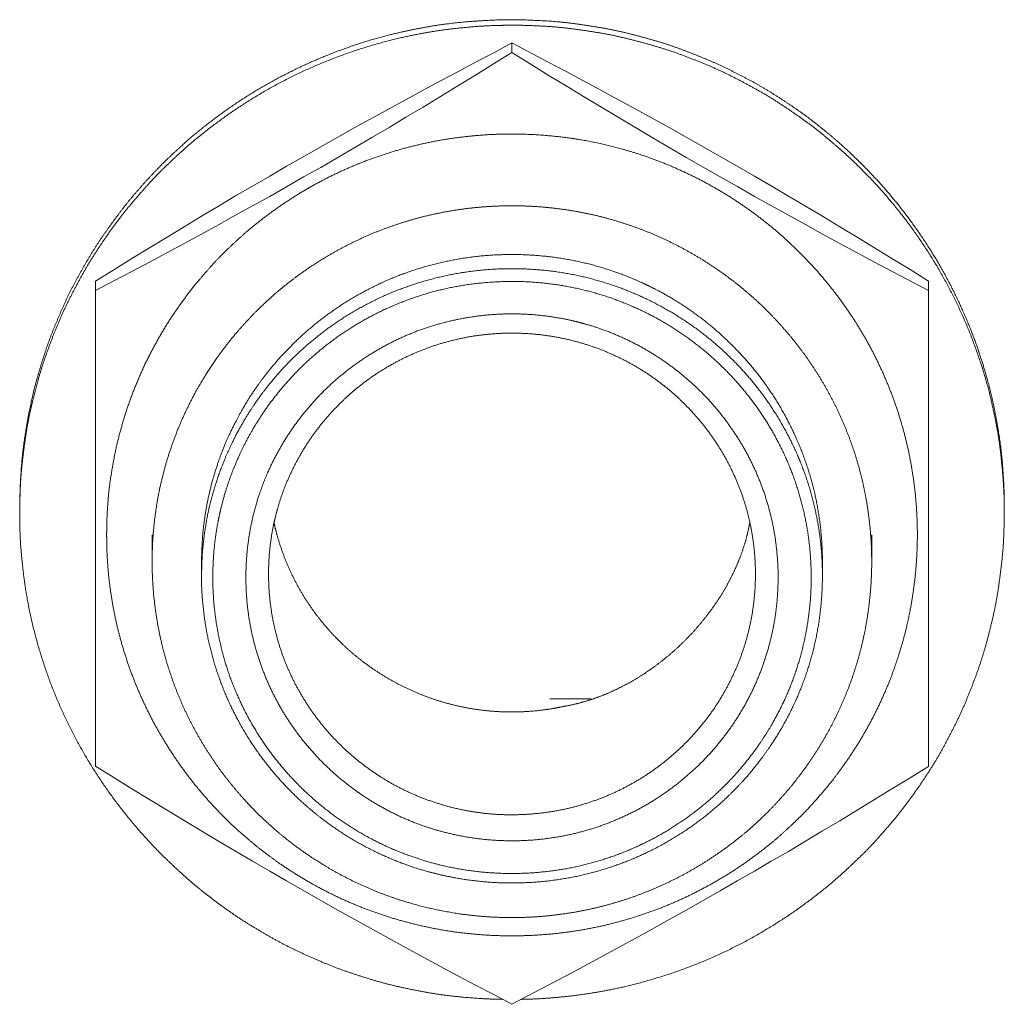
# Model space of a CAD drawing. Units: millimetres. Extents: x -400 to 1006, y -370 to 540.
# Drawn here: x 147 to 160, y 318 to 331 of the extents above; entities that cross this region are included whole.
import ezdxf

# ---------------------------------------------------------------- set-up
doc = ezdxf.new("R2010")
doc.units = ezdxf.units.MM
doc.header["$LTSCALE"] = 5
doc.layers.add('レイヤー 1', color=7, linetype='Continuous', lineweight=18)

msp = doc.modelspace()

# ---------------------------------------------------------------- linework, layer by layer
at = {"layer": 'レイヤー 1', "color": 7, "lineweight": 5}
for p, q in [((153.015, 330.609), (153.015, 330.734)), ((147.52, 327.47), (147.52, 327.594)), ((158.513, 327.47), (158.513, 327.594)), ((158.513, 321.193), (158.513, 327.47)), ((146.52, 324.541), (146.52, 324.614)), ((159.513, 324.541), (159.513, 324.614)), ((148.266, 323.892), (148.266, 324.247)), ((157.763, 323.892), (157.763, 324.247)), ((148.919, 323.706), (148.919, 323.89)), ((157.112, 323.706), (157.112, 323.89)), ((153.516, 322.082), (154.055, 322.082))]:
    msp.add_line(p, q, dxfattribs=at)
at = {"layer": 'レイヤー 1', "color": 7, "lineweight": 5, "flags": 128}
for points in [[(147.52, 327.594), (147.762, 327.744), (148, 327.891), (148.23, 328.032), (148.463, 328.173), (148.691, 328.311), (148.917, 328.449), (149.143, 328.58), (149.367, 328.716), (149.592, 328.846), (149.818, 328.977), (150.041, 329.108), (150.267, 329.236), (150.493, 329.365), (150.716, 329.492), (150.941, 329.618), (151.393, 329.865), (151.617, 329.99), (151.844, 330.11), (152.071, 330.234), (152.301, 330.355), (152.535, 330.483), (152.774, 330.606), (153.015, 330.735)], [(153.015, 330.735), (153.495, 330.483), (153.73, 330.357), (153.961, 330.234), (154.189, 330.111), (154.414, 329.988), (154.64, 329.865), (154.864, 329.743), (155.09, 329.618), (155.314, 329.49), (155.538, 329.365), (155.765, 329.236), (155.988, 329.108), (156.214, 328.979), (156.438, 328.848), (156.665, 328.715), (156.888, 328.58), (157.112, 328.448), (157.341, 328.311), (157.57, 328.173), (157.799, 328.032), (158.03, 327.891), (158.271, 327.745), (158.513, 327.594)], [(153.015, 330.609), (152.772, 330.458), (152.535, 330.312), (152.299, 330.171), (152.071, 330.03), (151.844, 329.89), (151.615, 329.754), (151.393, 329.621), (151.167, 329.487), (150.941, 329.356), (150.716, 329.226), (150.491, 329.094), (150.265, 328.967), (150.041, 328.838), (149.818, 328.711), (149.592, 328.585), (149.367, 328.462), (149.141, 328.337), (148.917, 328.213), (148.691, 328.09), (148.461, 327.966), (148.23, 327.845), (147.999, 327.721), (147.76, 327.597), (147.52, 327.47), (147.52, 321.193)], [(158.513, 327.47), (158.032, 327.722), (157.799, 327.845), (157.343, 328.09), (157.112, 328.213), (156.888, 328.338), (156.665, 328.462), (156.44, 328.587), (156.214, 328.711), (155.99, 328.84), (155.764, 328.967), (155.539, 329.095), (155.316, 329.226), (154.864, 329.487), (154.415, 329.755), (153.959, 330.03), (153.73, 330.171), (153.495, 330.312), (153.257, 330.458), (153.015, 330.609)], [(147.52, 321.193), (147.762, 321.043), (148, 320.897), (148.23, 320.754), (148.463, 320.613), (148.691, 320.476), (149.143, 320.205), (149.367, 320.072), (149.592, 319.942), (149.818, 319.811), (150.041, 319.68), (150.493, 319.421), (150.716, 319.296), (150.941, 319.172), (151.393, 318.921), (151.617, 318.799), (151.844, 318.675), (152.071, 318.551), (152.301, 318.43), (152.535, 318.307), (152.774, 318.181), (153.015, 318.054)], [(153.015, 318.053), (153.495, 318.305), (153.73, 318.428), (153.961, 318.551), (154.189, 318.674), (154.414, 318.797), (154.64, 318.919), (154.864, 319.044), (155.09, 319.17), (155.314, 319.295), (155.538, 319.421), (155.765, 319.549), (155.988, 319.68), (156.214, 319.81), (156.438, 319.94), (156.665, 320.07), (156.888, 320.203), (157.112, 320.339), (157.341, 320.475), (157.57, 320.613), (157.799, 320.753), (158.03, 320.895), (158.271, 321.041), (158.513, 321.191)]]:
    msp.add_lwpolyline(points, dxfattribs=at)
at = {"layer": 'レイヤー 1', "color": 7, "lineweight": 5}
for points, knots in [([(159.513, 324.615), (159.513, 324.646), (159.511, 324.796), (159.5, 325.035), (159.471, 325.39), (159.415, 325.739), (159.347, 326.081), (159.255, 326.416), (159.152, 326.745), (158.983, 327.171), (158.786, 327.58), (158.561, 327.974), (158.309, 328.349), (158.032, 328.705), (157.731, 329.041), (157.407, 329.356), (157.149, 329.575), (156.882, 329.785), (156.601, 329.976), (156.313, 330.158), (156.012, 330.319), (155.703, 330.471), (155.384, 330.601), (155.058, 330.721), (154.724, 330.817), (154.382, 330.903), (154.034, 330.963), (153.679, 331.012), (153.318, 331.035), (152.954, 331.045), (152.59, 331.028), (152.351, 331.009), (151.996, 330.967), (151.648, 330.899), (151.306, 330.821), (150.862, 330.684), (150.433, 330.517), (150.018, 330.322), (149.621, 330.1), (149.241, 329.851), (148.881, 329.577), (148.626, 329.354), (148.38, 329.122), (148.15, 328.874), (147.929, 328.618), (147.726, 328.347), (147.532, 328.069), (147.358, 327.778), (147.194, 327.479), (147.052, 327.169), (146.92, 326.853), (146.811, 326.527), (146.713, 326.194), (146.639, 325.854), (146.598, 325.623), (146.549, 325.272), (146.522, 324.856), (146.52, 324.646), (146.52, 324.615)], [0, 0, 0, 0.017804, 0.035608, 0.053411, 0.071215, 0.089019, 0.106823, 0.124627, 0.142431, 0.160234, 0.178038, 0.195842, 0.213646, 0.23145, 0.249254, 0.267057, 0.284861, 0.302665, 0.320469, 0.338273, 0.356077, 0.37388, 0.391684, 0.409488, 0.427292, 0.445096, 0.4629, 0.480703, 0.498507, 0.516311, 0.534115, 0.551919, 0.569723, 0.587526, 0.60533, 0.623134, 0.640938, 0.658742, 0.676546, 0.694349, 0.712153, 0.729957, 0.747761, 0.765565, 0.783369, 0.801172, 0.818976, 0.83678, 0.854584, 0.872388, 0.890192, 0.907995, 0.925799, 0.943603, 0.961407, 0.979211, 0.997015, 1, 1, 1]), ([(153.138, 318.118), (153.17, 318.119), (153.398, 318.125), (153.721, 318.153), (153.976, 318.185), (154.227, 318.227), (154.598, 318.304), (155.079, 318.443), (155.544, 318.616), (155.991, 318.823), (156.418, 319.062), (156.825, 319.331), (157.209, 319.629), (157.479, 319.872), (157.74, 320.125), (157.981, 320.396), (158.211, 320.677), (158.421, 320.974), (158.619, 321.279), (158.793, 321.599), (158.956, 321.926), (159.094, 322.266), (159.22, 322.613), (159.318, 322.97), (159.403, 323.334), (159.459, 323.706), (159.501, 324.085), (159.513, 324.469), (159.512, 324.63), (159.511, 324.695), (159.506, 324.856), (159.488, 325.112), (159.447, 325.491), (159.376, 325.863), (159.292, 326.228), (159.142, 326.7), (158.958, 327.156), (158.741, 327.593), (158.491, 328.011), (158.212, 328.408), (157.904, 328.782), (157.57, 329.132), (157.3, 329.375), (157.02, 329.609), (156.724, 329.821), (156.42, 330.022), (156.1, 330.201), (155.773, 330.368), (155.432, 330.511), (155.084, 330.641), (154.726, 330.745), (154.361, 330.836), (153.987, 330.899), (153.607, 330.948), (153.155, 330.97), (152.927, 330.968), (152.862, 330.967), (152.634, 330.96), (152.311, 330.932), (152.057, 330.9), (151.805, 330.858), (151.434, 330.781), (150.953, 330.641), (150.488, 330.467), (150.041, 330.26), (149.613, 330.021), (149.207, 329.752), (148.822, 329.454), (148.552, 329.211), (148.292, 328.958), (148.051, 328.686), (147.82, 328.406), (147.611, 328.109), (147.413, 327.804), (147.238, 327.484), (147.075, 327.157), (146.937, 326.817), (146.812, 326.47), (146.713, 326.113), (146.628, 325.749), (146.572, 325.378), (146.53, 324.999), (146.518, 324.615), (146.519, 324.454), (146.52, 324.422), (146.52, 324.39), (146.525, 324.172), (146.552, 323.862), (146.597, 323.495), (146.695, 323.017), (146.829, 322.552), (146.996, 322.101), (147.196, 321.667), (147.428, 321.251), (147.689, 320.854), (147.978, 320.477), (148.293, 320.123), (148.549, 319.875), (148.813, 319.636), (149.094, 319.416), (149.384, 319.207), (149.689, 319.019), (150.001, 318.842), (150.327, 318.688), (150.66, 318.545), (151.004, 318.427), (151.355, 318.321), (151.714, 318.242), (152.08, 318.176), (152.453, 318.138), (152.705, 318.122), (152.863, 318.119), (152.895, 318.118)], [0, 0, 0, 0.009214, 0.018429, 0.027643, 0.036857, 0.046072, 0.055286, 0.0645, 0.073715, 0.082929, 0.092143, 0.101358, 0.110572, 0.119786, 0.129001, 0.138215, 0.147429, 0.156644, 0.165858, 0.175072, 0.184287, 0.193501, 0.202715, 0.211929, 0.221144, 0.230358, 0.239572, 0.248787, 0.258001, 0.26722, 0.276438, 0.285657, 0.294876, 0.304095, 0.313313, 0.322532, 0.331751, 0.340969, 0.350188, 0.359407, 0.368625, 0.377844, 0.387063, 0.396281, 0.4055, 0.414719, 0.423937, 0.433156, 0.442375, 0.451593, 0.460812, 0.470031, 0.479249, 0.488468, 0.497687, 0.506905, 0.516129, 0.525352, 0.534575, 0.543798, 0.553021, 0.562244, 0.571467, 0.58069, 0.589914, 0.599137, 0.60836, 0.617583, 0.626806, 0.636029, 0.645252, 0.654475, 0.663699, 0.672922, 0.682145, 0.691368, 0.700591, 0.709814, 0.719037, 0.72826, 0.737483, 0.746707, 0.75593, 0.765153, 0.765153, 0.774099, 0.783045, 0.791992, 0.800938, 0.809884, 0.81883, 0.827776, 0.836723, 0.845669, 0.854615, 0.863561, 0.872507, 0.881454, 0.8904, 0.899346, 0.908292, 0.917239, 0.926185, 0.935131, 0.944077, 0.953023, 0.96197, 0.970916, 0.979862, 0.988808, 0.997755, 1, 1, 1]), ([(147.666, 324.247), (147.666, 324.222), (147.667, 324.047), (147.69, 323.7), (147.745, 323.312), (147.828, 322.933), (147.938, 322.565), (148.074, 322.208), (148.234, 321.864), (148.418, 321.534), (148.624, 321.219), (148.851, 320.92), (149.099, 320.638), (149.367, 320.373), (149.581, 320.19), (149.728, 320.072), (149.955, 319.903), (150.273, 319.699), (150.607, 319.517), (150.954, 319.359), (151.315, 319.225), (151.687, 319.117), (152.07, 319.034), (152.462, 318.98), (152.863, 318.954), (153.267, 318.958), (153.666, 318.991), (154.056, 319.052), (154.436, 319.141), (154.806, 319.256), (155.163, 319.396), (155.507, 319.561), (155.837, 319.748), (156.152, 319.957), (156.451, 320.188), (156.661, 320.375), (156.865, 320.57), (157.055, 320.778), (157.237, 320.993), (157.46, 321.297), (157.661, 321.616), (157.839, 321.949), (157.993, 322.296), (158.106, 322.611), (158.175, 322.84), (158.247, 323.121), (158.316, 323.505), (158.357, 323.898), (158.369, 324.297), (158.35, 324.695), (158.302, 325.085), (158.226, 325.466), (158.122, 325.837), (157.993, 326.196), (157.839, 326.543), (157.661, 326.877), (157.46, 327.195), (157.237, 327.498), (156.994, 327.785), (156.732, 328.053), (156.451, 328.303), (156.152, 328.533), (155.837, 328.742), (155.507, 328.929), (155.163, 329.093), (154.806, 329.233), (154.483, 329.334), (154.247, 329.393), (153.959, 329.455), (153.567, 329.509), (153.166, 329.535), (152.762, 329.532), (152.363, 329.498), (151.973, 329.437), (151.593, 329.348), (151.223, 329.233), (150.866, 329.093), (150.522, 328.929), (150.192, 328.742), (149.877, 328.533), (149.579, 328.303), (149.368, 328.116), (149.164, 327.921), (148.975, 327.713), (148.793, 327.498), (148.626, 327.271), (148.467, 327.038), (148.325, 326.793), (148.192, 326.543), (148.076, 326.283), (147.97, 326.018), (147.883, 325.745), (147.805, 325.466), (147.748, 325.181), (147.701, 324.891), (147.676, 324.596), (147.667, 324.397), (147.666, 324.272), (147.666, 324.247)], [0, 0, 0, 0.010389, 0.020779, 0.031168, 0.041558, 0.051947, 0.062337, 0.072726, 0.083116, 0.093505, 0.103895, 0.114284, 0.124674, 0.135063, 0.145453, 0.155842, 0.166232, 0.176621, 0.187011, 0.1974, 0.20779, 0.218179, 0.228569, 0.238958, 0.249348, 0.259737, 0.270127, 0.280516, 0.290906, 0.301295, 0.311685, 0.322074, 0.332464, 0.342853, 0.353243, 0.363632, 0.374022, 0.384411, 0.394801, 0.40519, 0.41558, 0.425969, 0.436359, 0.446748, 0.457138, 0.467527, 0.477917, 0.488306, 0.498696, 0.509085, 0.519475, 0.529864, 0.540254, 0.550643, 0.561033, 0.571422, 0.581812, 0.592201, 0.602591, 0.61298, 0.62337, 0.633759, 0.644149, 0.654538, 0.664928, 0.675317, 0.685707, 0.696096, 0.706486, 0.716875, 0.727265, 0.737654, 0.748044, 0.758433, 0.768823, 0.779212, 0.789602, 0.799991, 0.810381, 0.82077, 0.83116, 0.841549, 0.851939, 0.862328, 0.872718, 0.883107, 0.893497, 0.903886, 0.914276, 0.924665, 0.935055, 0.945444, 0.955834, 0.966223, 0.976613, 0.987002, 0.997392, 1, 1, 1]), ([(148.266, 323.892), (148.266, 323.87), (148.267, 323.764), (148.279, 323.511), (148.318, 323.179), (148.38, 322.854), (148.464, 322.538), (148.569, 322.231), (148.695, 321.934), (148.84, 321.648), (149.004, 321.373), (149.186, 321.11), (149.385, 320.861), (149.6, 320.626), (149.773, 320.461), (149.951, 320.301), (150.203, 320.105), (150.402, 319.97), (150.606, 319.842), (150.89, 319.689), (151.185, 319.555), (151.491, 319.441), (151.806, 319.348), (152.089, 319.285), (152.378, 319.236), (152.715, 319.203), (153.058, 319.194), (153.399, 319.209), (153.735, 319.248), (154.063, 319.309), (154.383, 319.392), (154.694, 319.496), (154.994, 319.62), (155.284, 319.763), (155.562, 319.925), (155.827, 320.105), (156.079, 320.301), (156.258, 320.461), (156.43, 320.626), (156.646, 320.861), (156.844, 321.11), (157.026, 321.373), (157.19, 321.648), (157.335, 321.934), (157.461, 322.231), (157.566, 322.538), (157.65, 322.854), (157.711, 323.179), (157.75, 323.511), (157.766, 323.849), (157.756, 324.188), (157.723, 324.522), (157.667, 324.848), (157.589, 325.166), (157.489, 325.475), (157.368, 325.775), (157.228, 326.064), (157.069, 326.342), (156.891, 326.608), (156.697, 326.86), (156.486, 327.099), (156.259, 327.324), (156.017, 327.532), (155.762, 327.725), (155.493, 327.9), (155.212, 328.058), (154.92, 328.197), (154.617, 328.316), (154.304, 328.415), (153.982, 328.493), (153.652, 328.548), (153.314, 328.581), (152.972, 328.59), (152.63, 328.575), (152.295, 328.536), (151.967, 328.475), (151.647, 328.392), (151.337, 328.288), (151.036, 328.164), (150.747, 328.02), (150.469, 327.858), (150.203, 327.678), (149.951, 327.482), (149.773, 327.322), (149.6, 327.157), (149.385, 326.921), (149.235, 326.735), (149.093, 326.543), (148.963, 326.341), (148.84, 326.135), (148.731, 325.92), (148.629, 325.701), (148.543, 325.475), (148.464, 325.244), (148.401, 325.008), (148.346, 324.767), (148.308, 324.522), (148.279, 324.272), (148.267, 324.019), (148.266, 323.913), (148.266, 323.892)], [0, 0, 0, 0.010178, 0.020356, 0.030534, 0.040712, 0.05089, 0.061068, 0.071246, 0.081424, 0.091602, 0.10178, 0.111958, 0.122136, 0.132314, 0.142492, 0.15267, 0.162848, 0.173026, 0.183204, 0.193382, 0.20356, 0.213738, 0.223916, 0.234094, 0.244272, 0.25445, 0.264628, 0.274806, 0.284984, 0.295162, 0.30534, 0.315518, 0.325696, 0.335874, 0.346053, 0.356231, 0.366409, 0.376587, 0.386765, 0.396943, 0.407121, 0.417299, 0.427477, 0.437655, 0.447833, 0.458011, 0.468189, 0.478367, 0.488545, 0.498723, 0.508901, 0.519079, 0.529257, 0.539435, 0.549613, 0.559791, 0.569969, 0.580147, 0.590325, 0.600503, 0.610681, 0.620859, 0.631037, 0.641215, 0.651393, 0.661571, 0.671749, 0.681927, 0.692105, 0.702283, 0.712461, 0.722639, 0.732817, 0.742995, 0.753173, 0.763351, 0.773529, 0.783707, 0.793885, 0.804063, 0.814241, 0.824419, 0.834597, 0.844775, 0.854953, 0.865131, 0.875309, 0.885487, 0.895665, 0.905843, 0.916021, 0.926199, 0.936377, 0.946555, 0.956733, 0.966911, 0.977089, 0.987267, 0.997445, 1, 1, 1]), ([(157.112, 323.892), (157.112, 323.908), (157.111, 324.021), (157.099, 324.246), (157.068, 324.499), (157.023, 324.747), (156.962, 324.989), (156.887, 325.225), (156.798, 325.455), (156.695, 325.678), (156.58, 325.893), (156.452, 326.101), (156.312, 326.3), (156.161, 326.49), (155.998, 326.671), (155.825, 326.842), (155.643, 327.003), (155.45, 327.153), (155.249, 327.291), (155.039, 327.418), (154.876, 327.503), (154.765, 327.557), (154.596, 327.633), (154.363, 327.721), (154.124, 327.796), (153.879, 327.856), (153.629, 327.901), (153.373, 327.931), (153.113, 327.945), (152.851, 327.943), (152.592, 327.925), (152.338, 327.891), (152.088, 327.842), (151.845, 327.778), (151.607, 327.701), (151.377, 327.609), (151.153, 327.504), (150.937, 327.387), (150.73, 327.257), (150.531, 327.116), (150.341, 326.964), (150.161, 326.8), (150.033, 326.67), (149.909, 326.536), (149.755, 326.349), (149.648, 326.201), (149.545, 326.05), (149.421, 325.84), (149.337, 325.677), (149.257, 325.511), (149.165, 325.283), (149.106, 325.107), (149.052, 324.929), (148.995, 324.685), (148.964, 324.499), (148.938, 324.31), (148.925, 324.118), (148.919, 323.973), (148.919, 323.892)], [0, 0, 0, 0.017467, 0.034934, 0.052401, 0.069868, 0.087335, 0.104802, 0.122269, 0.139736, 0.157203, 0.17467, 0.192137, 0.209604, 0.227071, 0.244538, 0.262005, 0.279472, 0.296939, 0.314406, 0.331873, 0.34934, 0.366807, 0.384274, 0.401741, 0.419208, 0.436675, 0.454142, 0.471608, 0.489075, 0.506542, 0.524009, 0.541476, 0.558943, 0.57641, 0.593877, 0.611344, 0.628811, 0.646278, 0.663745, 0.681212, 0.698679, 0.716146, 0.733613, 0.75108, 0.768547, 0.786014, 0.803481, 0.820948, 0.838415, 0.855882, 0.873349, 0.890816, 0.908283, 0.92575, 0.943217, 0.960684, 0.978151, 1, 1, 1]), ([(148.919, 323.706), (148.919, 323.688), (148.92, 323.498), (148.949, 323.19), (148.993, 322.922), (149.054, 322.66), (149.132, 322.406), (149.226, 322.158), (149.335, 321.919), (149.46, 321.688), (149.598, 321.466), (149.751, 321.254), (149.916, 321.052), (150.094, 320.862), (150.284, 320.683), (150.435, 320.558), (150.589, 320.437), (150.806, 320.29), (151.033, 320.156), (151.268, 320.037), (151.512, 319.932), (151.764, 319.843), (151.991, 319.78), (152.156, 319.742), (152.357, 319.703), (152.631, 319.668), (152.909, 319.652), (153.19, 319.655), (153.468, 319.675), (153.74, 319.714), (154.006, 319.77), (154.265, 319.843), (154.518, 319.932), (154.762, 320.037), (154.998, 320.156), (155.224, 320.29), (155.441, 320.437), (155.647, 320.598), (155.843, 320.771), (155.981, 320.909), (156.114, 321.052), (156.28, 321.254), (156.394, 321.413), (156.503, 321.576), (156.635, 321.802), (156.752, 322.037), (156.854, 322.281), (156.94, 322.532), (157.009, 322.79), (157.062, 323.055), (157.097, 323.326), (157.113, 323.601), (157.111, 323.879), (157.09, 324.154), (157.05, 324.423), (156.994, 324.686), (156.92, 324.942), (156.83, 325.192), (156.724, 325.433), (156.603, 325.666), (156.468, 325.89), (156.319, 326.105), (156.157, 326.309), (155.982, 326.502), (155.795, 326.684), (155.597, 326.854), (155.388, 327.011), (155.168, 327.155), (154.939, 327.285), (154.702, 327.401), (154.455, 327.502), (154.201, 327.587), (153.94, 327.656), (153.672, 327.708), (153.399, 327.742), (153.12, 327.758), (152.839, 327.756), (152.562, 327.735), (152.29, 327.696), (152.024, 327.64), (151.764, 327.567), (151.512, 327.478), (151.268, 327.374), (151.033, 327.254), (150.806, 327.121), (150.589, 326.973), (150.383, 326.813), (150.187, 326.64), (150.05, 326.501), (149.916, 326.358), (149.751, 326.157), (149.636, 325.998), (149.527, 325.835), (149.396, 325.609), (149.308, 325.432), (149.226, 325.253), (149.132, 325.005), (149.074, 324.815), (149.021, 324.621), (148.969, 324.356), (148.934, 324.085), (148.92, 323.845), (148.919, 323.723), (148.919, 323.706)], [0, 0, 0, 0.009885, 0.019769, 0.029654, 0.039538, 0.049423, 0.059308, 0.069192, 0.079077, 0.088961, 0.098846, 0.10873, 0.118615, 0.1285, 0.138384, 0.148269, 0.158153, 0.168038, 0.177923, 0.187807, 0.197692, 0.207576, 0.217461, 0.227346, 0.23723, 0.247115, 0.256999, 0.266884, 0.276768, 0.286653, 0.296538, 0.306422, 0.316307, 0.326191, 0.336076, 0.345961, 0.355845, 0.36573, 0.375614, 0.385499, 0.395384, 0.405268, 0.415153, 0.425037, 0.434922, 0.444806, 0.454691, 0.464576, 0.47446, 0.484345, 0.494229, 0.504114, 0.513999, 0.523883, 0.533768, 0.543652, 0.553537, 0.563422, 0.573306, 0.583191, 0.593075, 0.60296, 0.612844, 0.622729, 0.632614, 0.642498, 0.652383, 0.662267, 0.672152, 0.682037, 0.691921, 0.701806, 0.71169, 0.721575, 0.731459, 0.741344, 0.751229, 0.761113, 0.770998, 0.780882, 0.790767, 0.800652, 0.810536, 0.820421, 0.830305, 0.84019, 0.850075, 0.859959, 0.869844, 0.879728, 0.889613, 0.899497, 0.909382, 0.919267, 0.929151, 0.939036, 0.94892, 0.958805, 0.96869, 0.978574, 0.988459, 0.998343, 1, 1, 1]), ([(149.067, 323.684), (149.067, 323.668), (149.068, 323.552), (149.081, 323.321), (149.114, 323.063), (149.164, 322.81), (149.229, 322.563), (149.31, 322.323), (149.407, 322.09), (149.517, 321.865), (149.642, 321.649), (149.779, 321.441), (149.93, 321.242), (150.092, 321.054), (150.266, 320.877), (150.451, 320.71), (150.647, 320.555), (150.852, 320.413), (151.067, 320.283), (151.29, 320.167), (151.521, 320.065), (151.76, 319.977), (151.975, 319.913), (152.195, 319.86), (152.452, 319.815), (152.714, 319.787), (152.981, 319.776), (153.249, 319.783), (153.512, 319.807), (153.771, 319.847), (154.023, 319.904), (154.27, 319.977), (154.509, 320.065), (154.74, 320.167), (154.964, 320.283), (155.178, 320.413), (155.384, 320.555), (155.579, 320.71), (155.764, 320.877), (155.938, 321.054), (156.101, 321.243), (156.251, 321.441), (156.355, 321.597), (156.453, 321.756), (156.571, 321.977), (156.674, 322.206), (156.763, 322.442), (156.836, 322.686), (156.894, 322.936), (156.935, 323.192), (156.96, 323.453), (156.966, 323.717), (156.955, 323.982), (156.927, 324.241), (156.881, 324.495), (156.819, 324.744), (156.742, 324.985), (156.65, 325.22), (156.542, 325.447), (156.421, 325.666), (156.287, 325.876), (156.14, 326.076), (155.98, 326.267), (155.809, 326.447), (155.626, 326.617), (155.433, 326.774), (155.23, 326.92), (155.018, 327.053), (154.797, 327.172), (154.567, 327.278), (154.33, 327.37), (154.086, 327.446), (153.835, 327.507), (153.577, 327.552), (153.315, 327.58), (153.048, 327.591), (152.781, 327.584), (152.517, 327.56), (152.259, 327.52), (152.006, 327.463), (151.76, 327.39), (151.521, 327.302), (151.29, 327.2), (151.067, 327.084), (150.852, 326.954), (150.647, 326.812), (150.451, 326.657), (150.266, 326.491), (150.092, 326.313), (149.93, 326.125), (149.779, 325.927), (149.676, 325.771), (149.578, 325.612), (149.46, 325.391), (149.383, 325.219), (149.31, 325.045), (149.229, 324.805), (149.18, 324.62), (149.151, 324.495), (149.114, 324.305), (149.081, 324.047), (149.068, 323.817), (149.067, 323.701), (149.067, 323.684)], [0, 0, 0, 0.009885, 0.019769, 0.029654, 0.039538, 0.049423, 0.059308, 0.069192, 0.079077, 0.088961, 0.098846, 0.10873, 0.118615, 0.1285, 0.138384, 0.148269, 0.158153, 0.168038, 0.177923, 0.187807, 0.197692, 0.207576, 0.217461, 0.227346, 0.23723, 0.247115, 0.256999, 0.266884, 0.276768, 0.286653, 0.296538, 0.306422, 0.316307, 0.326191, 0.336076, 0.345961, 0.355845, 0.36573, 0.375614, 0.385499, 0.395384, 0.405268, 0.415153, 0.425037, 0.434922, 0.444806, 0.454691, 0.464576, 0.47446, 0.484345, 0.494229, 0.504114, 0.513999, 0.523883, 0.533768, 0.543652, 0.553537, 0.563422, 0.573306, 0.583191, 0.593075, 0.60296, 0.612844, 0.622729, 0.632614, 0.642498, 0.652383, 0.662267, 0.672152, 0.682037, 0.691921, 0.701806, 0.71169, 0.721575, 0.731459, 0.741344, 0.751229, 0.761113, 0.770998, 0.780882, 0.790767, 0.800652, 0.810536, 0.820421, 0.830305, 0.84019, 0.850075, 0.859959, 0.869844, 0.879728, 0.889613, 0.899497, 0.909382, 0.919267, 0.929151, 0.939036, 0.94892, 0.958805, 0.96869, 0.978574, 0.988459, 0.998343, 1, 1, 1]), ([(156.527, 323.684), (156.527, 323.699), (156.527, 323.798), (156.515, 323.994), (156.489, 324.215), (156.448, 324.432), (156.394, 324.643), (156.327, 324.85), (156.248, 325.05), (156.157, 325.244), (156.054, 325.432), (155.94, 325.612), (155.816, 325.785), (155.682, 325.95), (155.538, 326.106), (155.384, 326.253), (155.222, 326.391), (155.051, 326.519), (154.873, 326.637), (154.687, 326.744), (154.494, 326.84), (154.295, 326.925), (154.089, 326.997), (153.905, 327.049), (153.77, 327.081), (153.607, 327.113), (153.384, 327.144), (153.158, 327.16), (152.929, 327.162), (152.701, 327.149), (152.478, 327.122), (152.26, 327.082), (152.046, 327.028), (151.837, 326.962), (151.635, 326.884), (151.439, 326.794), (151.25, 326.692), (151.067, 326.579), (150.893, 326.456), (150.727, 326.323), (150.569, 326.181), (150.42, 326.029), (150.281, 325.868), (150.151, 325.699), (150.032, 325.523), (149.924, 325.339), (149.827, 325.148), (149.742, 324.951), (149.687, 324.798), (149.628, 324.617), (149.571, 324.378), (149.534, 324.16), (149.511, 323.938), (149.502, 323.713), (149.507, 323.487), (149.527, 323.263), (149.561, 323.045), (149.608, 322.831), (149.669, 322.622), (149.742, 322.418), (149.827, 322.221), (149.924, 322.03), (150.032, 321.846), (150.151, 321.67), (150.281, 321.501), (150.42, 321.341), (150.569, 321.189), (150.727, 321.047), (150.893, 320.914), (151.067, 320.791), (151.25, 320.678), (151.439, 320.577), (151.635, 320.486), (151.837, 320.408), (152.02, 320.35), (152.206, 320.301), (152.423, 320.257), (152.645, 320.227), (152.872, 320.211), (153.1, 320.209), (153.328, 320.221), (153.551, 320.248), (153.77, 320.288), (153.984, 320.342), (154.193, 320.408), (154.395, 320.486), (154.592, 320.577), (154.781, 320.678), (154.963, 320.791), (155.138, 320.914), (155.304, 321.047), (155.462, 321.189), (155.611, 321.341), (155.75, 321.501), (155.88, 321.67), (155.999, 321.846), (156.107, 322.03), (156.204, 322.221), (156.289, 322.418), (156.362, 322.622), (156.422, 322.831), (156.47, 323.045), (156.495, 323.208), (156.515, 323.374), (156.527, 323.571), (156.527, 323.67), (156.527, 323.684)], [0, 0, 0, 0.0096, 0.0192, 0.0288, 0.0384, 0.048, 0.0576, 0.067199, 0.076799, 0.086399, 0.095999, 0.105599, 0.115199, 0.124799, 0.134399, 0.143999, 0.153599, 0.163199, 0.172799, 0.182398, 0.191998, 0.201598, 0.211198, 0.220798, 0.230398, 0.239998, 0.249598, 0.259198, 0.268798, 0.278398, 0.287998, 0.297597, 0.307197, 0.316797, 0.326397, 0.335997, 0.345597, 0.355197, 0.364797, 0.374397, 0.383997, 0.393597, 0.403197, 0.412796, 0.422396, 0.431996, 0.441596, 0.451196, 0.460796, 0.470396, 0.479996, 0.489596, 0.499196, 0.508796, 0.518396, 0.527995, 0.537595, 0.547195, 0.556795, 0.566395, 0.575995, 0.585595, 0.595195, 0.604795, 0.614395, 0.623995, 0.633595, 0.643195, 0.652794, 0.662394, 0.671994, 0.681594, 0.691194, 0.700794, 0.710394, 0.719994, 0.729594, 0.739194, 0.748794, 0.758394, 0.767993, 0.777593, 0.787193, 0.796793, 0.806393, 0.815993, 0.825593, 0.835193, 0.844793, 0.854393, 0.863993, 0.873593, 0.883192, 0.892792, 0.902392, 0.911992, 0.921592, 0.931192, 0.940792, 0.950392, 0.959992, 0.969592, 0.979192, 0.988792, 0.998391, 1, 1, 1]), ([(156.228, 323.729), (156.228, 323.855), (156.213, 324.054), (156.187, 324.25), (156.149, 324.442), (156.1, 324.629), (156.039, 324.812), (155.968, 324.989), (155.887, 325.161), (155.796, 325.327), (155.695, 325.488), (155.585, 325.641), (155.466, 325.788), (155.339, 325.927), (155.204, 326.059), (155.061, 326.183), (154.911, 326.298), (154.754, 326.405), (154.59, 326.502), (154.421, 326.59), (154.245, 326.668), (154.064, 326.736), (153.878, 326.793), (153.687, 326.839), (153.492, 326.874), (153.293, 326.897), (153.091, 326.907), (152.887, 326.906), (152.686, 326.892), (152.488, 326.866), (152.295, 326.828), (152.105, 326.779), (151.921, 326.72), (151.741, 326.649), (151.567, 326.569), (151.399, 326.478), (151.237, 326.379), (151.082, 326.27), (150.934, 326.153), (150.793, 326.027), (150.66, 325.893), (150.535, 325.752), (150.418, 325.603), (150.31, 325.448), (150.212, 325.286), (150.123, 325.119), (150.044, 324.945), (149.975, 324.766), (149.925, 324.606), (149.894, 324.489), (149.861, 324.346), (149.829, 324.153), (149.809, 323.955), (149.801, 323.755), (149.806, 323.553), (149.823, 323.355), (149.852, 323.16), (149.893, 322.97), (149.945, 322.784), (150.008, 322.602), (150.082, 322.426), (150.166, 322.255), (150.26, 322.091), (150.363, 321.932), (150.475, 321.78), (150.596, 321.635), (150.725, 321.498), (150.862, 321.368), (151.007, 321.247), (151.159, 321.134), (151.317, 321.029), (151.483, 320.934), (151.654, 320.849), (151.83, 320.774), (152.013, 320.709), (152.2, 320.654), (152.391, 320.611), (152.537, 320.587), (152.711, 320.564), (152.938, 320.552), (153.142, 320.554), (153.343, 320.568), (153.541, 320.594), (153.735, 320.631), (153.925, 320.68), (154.11, 320.74), (154.289, 320.81), (154.464, 320.891), (154.632, 320.981), (154.794, 321.08), (154.949, 321.189), (155.097, 321.306), (155.238, 321.432), (155.372, 321.566), (155.497, 321.707), (155.613, 321.855), (155.721, 322.01), (155.819, 322.172), (155.908, 322.34), (155.987, 322.513), (156.055, 322.692), (156.113, 322.876), (156.16, 323.065), (156.195, 323.257), (156.218, 323.454), (156.228, 323.629), (156.228, 323.717), (156.228, 323.729)], [0, 0, 0, 0.009509, 0.019017, 0.028526, 0.038035, 0.047543, 0.057052, 0.06656, 0.076069, 0.085578, 0.095086, 0.104595, 0.114104, 0.123612, 0.133121, 0.14263, 0.152138, 0.161647, 0.171155, 0.180664, 0.190173, 0.199681, 0.20919, 0.218699, 0.228207, 0.237716, 0.247225, 0.256733, 0.266242, 0.27575, 0.285259, 0.294768, 0.304276, 0.313785, 0.323294, 0.332802, 0.342311, 0.35182, 0.361328, 0.370837, 0.380345, 0.389854, 0.399363, 0.408871, 0.41838, 0.427889, 0.437397, 0.446906, 0.456415, 0.465923, 0.475432, 0.48494, 0.494449, 0.503958, 0.513466, 0.522975, 0.532484, 0.541992, 0.551501, 0.56101, 0.570518, 0.580027, 0.589535, 0.599044, 0.608553, 0.618061, 0.62757, 0.637079, 0.646587, 0.656096, 0.665605, 0.675113, 0.684622, 0.69413, 0.703639, 0.713148, 0.722656, 0.732165, 0.741674, 0.751182, 0.760691, 0.7702, 0.779708, 0.789217, 0.798725, 0.808234, 0.817743, 0.827251, 0.83676, 0.846269, 0.855777, 0.865286, 0.874795, 0.884303, 0.893812, 0.903321, 0.912829, 0.922338, 0.931846, 0.941355, 0.950864, 0.960372, 0.969881, 0.97939, 0.988898, 0.998407, 1, 1, 1]), ([(149.874, 324.408), (149.889, 324.341), (149.923, 324.208), (149.979, 324.036), (150.044, 323.868), (150.117, 323.706), (150.199, 323.549), (150.289, 323.398), (150.387, 323.253), (150.492, 323.114), (150.605, 322.982), (150.724, 322.856), (150.849, 322.737), (150.981, 322.625), (151.118, 322.521), (151.261, 322.423), (151.409, 322.334), (151.561, 322.252), (151.718, 322.179), (151.879, 322.113), (152.043, 322.057), (152.211, 322.009), (152.382, 321.97), (152.556, 321.94), (152.731, 321.92), (152.909, 321.909), (153.089, 321.909), (153.27, 321.918), (153.451, 321.937), (153.611, 321.964), (153.702, 321.983), (153.763, 321.994), (153.869, 322.017), (153.99, 322.05), (154.11, 322.089), (154.229, 322.134), (154.346, 322.184), (154.461, 322.24), (154.575, 322.3), (154.686, 322.366), (154.795, 322.437), (154.902, 322.511), (155.006, 322.591), (155.107, 322.674), (155.205, 322.761), (155.299, 322.852), (155.39, 322.947), (155.477, 323.044), (155.56, 323.145), (155.639, 323.248), (155.714, 323.355), (155.784, 323.463), (155.849, 323.574), (155.909, 323.687), (155.964, 323.801), (156.013, 323.917), (156.057, 324.035), (156.095, 324.153), (156.126, 324.273), (156.145, 324.363), (156.151, 324.393), (156.152, 324.401), (156.154, 324.408)], [0, 0, 0, 0.020597, 0.041195, 0.061792, 0.08239, 0.102987, 0.123584, 0.144182, 0.164779, 0.185376, 0.205974, 0.226571, 0.247169, 0.267766, 0.288363, 0.308961, 0.329558, 0.350156, 0.370753, 0.39135, 0.411948, 0.432545, 0.453142, 0.47374, 0.494337, 0.514935, 0.535532, 0.556129, 0.576727, 0.597324, 0.597324, 0.611091, 0.624858, 0.638625, 0.652392, 0.666158, 0.679925, 0.693692, 0.707459, 0.721226, 0.734993, 0.74876, 0.762527, 0.776293, 0.79006, 0.803827, 0.817594, 0.831361, 0.845128, 0.858895, 0.872661, 0.886428, 0.900195, 0.913962, 0.927729, 0.941496, 0.955263, 0.969029, 0.982796, 0.996563, 0.996563, 1, 1, 1])]:
    msp.add_open_spline(points, degree=2, knots=knots, dxfattribs=at)

doc.saveas('drawing.dxf')
